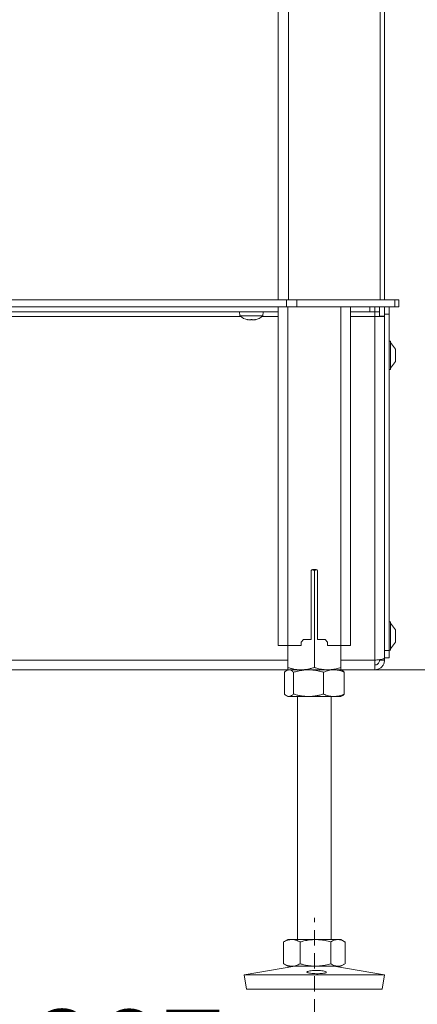
# Model space of a CAD drawing. Extents: x 7510 to 9955, y -1196 to 1522.
# Drawn here: x 9495 to 9659, y 14 to 421 of the extents above; entities that cross this region are included whole.
import ezdxf

# ---------------------------------------------------------------- set-up
doc = ezdxf.new("R2010")
doc.units = 0
doc.header["$LTSCALE"] = 5
doc.linetypes.add('HIDDEN', pattern=[1.905, 1.27, -0.635])
doc.layers.add('LAYER15', color=5, linetype='Continuous')
doc.layers.add('SLD-0', color=7, linetype='Continuous')
doc.styles.add('Brunner 2014', font='arial.ttf', dxfattribs={"height": 35})
doc.dimstyles.new('Brunner 2014', dxfattribs={"dimscale": 5, "dimtxt": 35, "dimasz": 5, "dimexe": 3.175, "dimexo": 0, "dimgap": 0.762, "dimtad": 1, "dimdec": 0, "dimrnd": 1e-08, "dimtxsty": 'Brunner 2014', "dimcen": 0.09, "dimdle": 10, "dimclrd": 7, "dimclre": 7, "dimclrt": 7, "dimadec": 1, "dimazin": 2, "dimtfac": 0.666667, "dimtdec": 0, "dimtmove": 0, "dimatfit": 3, "dimldrblk": 'Filled-1', "dimfxl": 1, "dimtolj": 1, "dimlwd": 5, "dimlwe": 5, "dimarcsym": 0})

# ---------------------------------------------------------------- blocks, each defined once
blk = doc.blocks.new('*D101')
at = {"layer": 'Defpoints', "color": 0, "lineweight": 5, "transparency": 16777216}
for p in [(9709.75, 448.76), (9422.75, 92.24), (9422.75, -27.27)]:
    blk.add_point(p, dxfattribs=at)
at = {"layer": 'SLD-0', "color": 7, "linetype": 'Continuous', "lineweight": 5, "transparency": 16777216}
for p, q in [((9709.75, 448.76), (9709.75, -43.14)), ((9422.75, 92.24), (9422.75, -43.14)), ((9684.75, -27.27), (9447.75, -27.27))]:
    blk.add_line(p, q, dxfattribs=at)
at = {"layer": 'SLD-0', "color": 7, "lineweight": 5, "transparency": 16777216}
for points in [[(9447.75, -23.1), (9447.75, -31.44), (9422.75, -27.27)], [(9684.75, -23.1), (9684.75, -31.44), (9709.75, -27.27)]]:
    blk.add_solid(points, dxfattribs=at)
at = {"layer": 'SLD-0', "color": 5, "lineweight": 15, "transparency": 16777216, "insert": (9539.94, 12.28), "char_height": 35, "attachment_point": 2, "style": 'Brunner 2014'}
blk.add_mtext('\\A1;287', dxfattribs=at)
blk = doc.blocks.new('Filled-1')
at = {"color": 0}
for p, q in [((0, 0), (-1, 0.167)), ((-1, 0.167), (-1, -0.167)), ((-1, 0), (0, 0)), ((-1, -0.167), (0, 0))]:
    blk.add_line(p, q, dxfattribs=at)
at = {"color": 0, "flags": 128}
blk.add_lwpolyline([(-1, -0.167), (0, 0), (-1, 0.167), (-1, -0.167)], dxfattribs=at)
at = {"color": 0}
blk.add_solid([(-1, -0.167), (0, 0), (-1, 0.167), (-1, -0.167)], dxfattribs=at)
blk = doc.blocks.new('*D105')
at = {"layer": 'Defpoints', "color": 0, "lineweight": 5, "transparency": 16777216}
for p in [(9709.75, 448.76), (9391.75, 165.24), (9709.75, -108.12)]:
    blk.add_point(p, dxfattribs=at)
at = {"layer": 'SLD-0', "color": 7, "linetype": 'Continuous', "lineweight": 5, "transparency": 16777216}
for p, q in [((9709.75, 448.76), (9709.75, -123.99)), ((9391.75, 165.24), (9391.75, -123.99)), ((9416.75, -108.12), (9684.75, -108.12))]:
    blk.add_line(p, q, dxfattribs=at)
at = {"layer": 'SLD-0', "color": 7, "lineweight": 5, "transparency": 16777216}
for points in [[(9416.75, -103.95), (9416.75, -112.28), (9391.75, -108.12)], [(9684.75, -103.95), (9684.75, -112.28), (9709.75, -108.12)]]:
    blk.add_solid(points, dxfattribs=at)
at = {"layer": 'SLD-0', "color": 5, "lineweight": 15, "transparency": 16777216, "insert": (9537.46, -68.54), "char_height": 35, "attachment_point": 2, "style": 'Brunner 2014'}
blk.add_mtext('\\A1;318', dxfattribs=at)
blk = doc.blocks.new('*D122')
at = {"layer": 'Defpoints', "color": 0, "lineweight": 5, "transparency": 16777216}
for p in [(9713.25, 438.76), (9939.24, 438.76), (9622.25, 152.76)]:
    blk.add_point(p, dxfattribs=at)
at = {"layer": 'SLD-0', "color": 7, "linetype": 'Continuous', "lineweight": 5, "transparency": 16777216}
for p, q in [((9713.25, 438.76), (9955.12, 438.76)), ((9939.24, 177.76), (9939.24, 413.76)), ((9622.25, 152.76), (9955.12, 152.76))]:
    blk.add_line(p, q, dxfattribs=at)
at = {"layer": 'SLD-0', "color": 7, "lineweight": 5, "transparency": 16777216}
for points in [[(9935.07, 413.76), (9943.41, 413.76), (9939.24, 438.76)], [(9935.07, 177.76), (9943.41, 177.76), (9939.24, 152.76)]]:
    blk.add_solid(points, dxfattribs=at)
at = {"layer": 'SLD-0', "color": 7, "lineweight": 15, "transparency": 16777216, "insert": (9899.69, 296.37), "char_height": 35, "attachment_point": 2, "rotation": 90, "style": 'Brunner 2014'}
blk.add_mtext('\\A1;286', dxfattribs=at)

msp = doc.modelspace()

# ---------------------------------------------------------------- linework, layer by layer
at = {"color": 0, "linetype": 'Continuous', "lineweight": 15}
for p, q in [((9601.75, 305.74), (9601.75, 1130.74)), ((9606, 1130.74), (9606, 305.74))]:
    msp.add_line(p, q, dxfattribs=at)
at = {"color": 7, "linetype": 'Continuous', "lineweight": 15}
for p, q in [((9643.99, 305.74), (9643.99, 1130.74)), ((9645.75, 1130.74), (9645.75, 305.74)), ((9217.75, 305.74), (9605.26, 305.74)), ((9605.26, 302.74), (9605.26, 305.74)), ((9605.26, 305.74), (9609.5, 305.74)), ((9609.5, 305.74), (9609.5, 302.74)), ((9609.5, 305.74), (9649.99, 305.74)), ((9649.99, 302.74), (9649.99, 305.74)), ((9649.99, 305.74), (9651.75, 305.74)), ((9651.75, 305.74), (9651.75, 302.74)), ((9217.75, 302.74), (9605.26, 302.74)), ((9601.75, 302.74), (9601.75, 162.74)), ((9609.5, 302.74), (9605.26, 302.74)), ((9605.75, 302.74), (9605.75, 162.74)), ((9649.99, 302.74), (9609.5, 302.74)), ((9627.75, 302.74), (9627.75, 162.74)), ((9631.75, 302.74), (9631.75, 162.74)), ((9651.75, 302.74), (9649.99, 302.74)), ((9585.85, 300.74), (9585.99, 299.11)), ((9585.99, 299.11), (9595.5, 299.11)), ((9595.5, 299.11), (9595.65, 300.74)), ((9615.5, 193.74), (9615.5, 165.24)), ((9615.64, 194.09), (9616.75, 193.76)), ((9617.5, 194.24), (9616, 194.24)), ((9616.75, 193.76), (9617.85, 194.09)), ((9616.75, 193.76), (9616.75, 153.72)), ((9618, 165.24), (9618, 193.74)), ((9611.25, 164.24), (9612.25, 165.24)), ((9611.25, 162.74), (9611.25, 164.24)), ((9612.25, 165.24), (9615.5, 165.24)), ((9618, 165.24), (9621.25, 165.24)), ((9621.25, 165.24), (9622.25, 164.24)), ((9622.25, 164.24), (9622.25, 162.74)), ((9601.75, 162.74), (9605.75, 162.74)), ((9605.75, 162.74), (9605.75, 153.72)), ((9605.75, 162.74), (9611.25, 162.74)), ((9622.25, 162.74), (9627.75, 162.74)), ((9627.75, 162.74), (9627.75, 153.72)), ((9627.75, 162.74), (9631.75, 162.74)), ((9604.35, 151.76), (9604.35, 142.72)), ((9605.75, 152.74), (9605.21, 152.43)), ((9606.25, 152.74), (9605.75, 152.74)), ((9611.25, 152.74), (9605.75, 152.74)), ((9614.36, 152.74), (9606.25, 152.74)), ((9608.16, 151.76), (9608.16, 142.72)), ((9622.25, 152.74), (9611.25, 152.74)), ((9624.85, 152.74), (9614.36, 152.74)), ((9620.56, 151.76), (9620.56, 142.72)), ((9627.75, 152.74), (9622.25, 152.74)), ((9627.75, 152.74), (9624.85, 152.74)), ((9628.28, 152.43), (9627.75, 152.74)), ((9629.14, 151.76), (9629.14, 142.72)), ((9605.21, 142.05), (9605.75, 141.74)), ((9606.25, 141.74), (9605.75, 141.74)), ((9614.36, 141.74), (9606.25, 141.74)), ((9609.75, 141.74), (9609.75, 41.24)), ((9624.85, 141.74), (9614.36, 141.74)), ((9623.75, 41.24), (9623.75, 141.74)), ((9627.75, 141.74), (9624.85, 141.74)), ((9627.75, 141.74), (9628.28, 142.05)), ((9605.75, 41.24), (9604.34, 40.43)), ((9607.46, 41.24), (9605.75, 41.24)), ((9617.22, 41.24), (9607.46, 41.24)), ((9626.5, 41.24), (9617.22, 41.24)), ((9627.75, 41.24), (9626.5, 41.24)), ((9629.15, 40.43), (9627.75, 41.24)), ((9604.34, 40.43), (9604.06, 40.26)), ((9604.06, 40.26), (9604.06, 31.22)), ((9610.87, 40.26), (9610.87, 31.22)), ((9623.56, 40.26), (9623.56, 31.22)), ((9629.44, 40.26), (9629.44, 31.22)), ((9608.74, 30.24), (9587.75, 26.66)), ((9604.06, 31.22), (9604.34, 31.06)), ((9604.34, 31.06), (9605.75, 30.24)), ((9607.46, 30.24), (9605.75, 30.24)), ((9617.22, 30.24), (9607.46, 30.24)), ((9626.5, 30.24), (9617.22, 30.24)), ((9645.75, 26.66), (9624.76, 30.24)), ((9627.75, 30.24), (9626.5, 30.24)), ((9627.75, 30.24), (9629.16, 31.06)), ((9587.75, 26.66), (9588.76, 20.74)), ((9617.99, 26.66), (9587.75, 26.66)), ((9645.75, 26.66), (9617.99, 26.66)), ((9644.74, 20.74), (9645.75, 26.66)), ((9617.95, 20.74), (9588.76, 20.74)), ((9644.74, 20.74), (9617.95, 20.74))]:
    msp.add_line(p, q, dxfattribs=at)
at = {"linetype": 'Continuous', "lineweight": 15}
for p, q in [((9589.06, 297.51), (9589.06, 297.49)), ((9589.24, 297.41), (9589.24, 297.4)), ((9589.25, 297.4), (9589.25, 297.4)), ((9589.98, 297.4), (9589.98, 297.4)), ((9591.48, 297.4), (9591.48, 297.4)), ((9591.51, 297.4), (9591.51, 297.4)), ((9592.24, 297.4), (9592.25, 297.4)), ((9592.25, 297.49), (9592.25, 297.4)), ((9592.25, 297.4), (9592.25, 297.4)), ((9592.42, 297.51), (9592.42, 297.49))]:
    msp.add_line(p, q, dxfattribs=at)
for start, end in [(227.1907, 257.5815), (282.3937, 312.8093)]:
    msp.add_arc((9590.75, 304.24), 7, start, end, dxfattribs=at)
at = {"color": 7, "linetype": 'Continuous', "lineweight": 15}
for centre, start, end in [((9616, 193.74), 90, 180), ((9617.5, 193.74), 0, 90)]:
    msp.add_arc(centre, 0.5, start, end, dxfattribs=at)
at = {"linetype": 'Continuous', "lineweight": 15}
for points, knots in [([(9589.06, 297.49), (9589.05, 297.49), (9589.04, 297.5), (9589.04, 297.51), (9589.07, 297.51), (9589.11, 297.51), (9589.17, 297.5), (9589.21, 297.49), (9589.22, 297.49)], [0, 0, 0, 0, 0.173551, 0.347889, 0.518434, 0.685848, 0.853527, 1, 1, 1, 1]), ([(9589.25, 297.4), (9589.23, 297.41), (9589.2, 297.42), (9589.1, 297.47), (9589.06, 297.49)], [0, 0, 0, 0, 0.6878305, 1, 1, 1, 1]), ([(9589.22, 297.49), (9589.41, 297.46), (9589.67, 297.41), (9589.91, 297.41), (9589.98, 297.4)], [0, 0, 0, 0, 0.6879474, 1, 1, 1, 1]), ([(9589.98, 297.4), (9590.14, 297.41), (9590.36, 297.42), (9590.52, 297.47), (9590.56, 297.49)], [0, 0, 0, 0, 0.687829, 1, 1, 1, 1]), ([(9590.56, 297.49), (9590.58, 297.49), (9590.61, 297.5), (9590.67, 297.51), (9590.74, 297.51), (9590.8, 297.51), (9590.86, 297.5), (9590.88, 297.49), (9590.89, 297.49)], [0, 0, 0, 0, 0.173655, 0.347991, 0.518533, 0.685946, 0.853626, 1, 1, 1, 1]), ([(9590.89, 297.49), (9591.01, 297.46), (9591.18, 297.41), (9591.41, 297.41), (9591.48, 297.4)], [0, 0, 0, 0, 0.687973, 1, 1, 1, 1]), ([(9591.48, 297.4), (9591.65, 297.41), (9591.9, 297.42), (9592.17, 297.47), (9592.25, 297.49)], [0, 0, 0, 0, 0.687868, 1, 1, 1, 1]), ([(9592.25, 297.49), (9592.27, 297.49), (9592.31, 297.5), (9592.37, 297.51), (9592.41, 297.51), (9592.43, 297.51), (9592.44, 297.5), (9592.42, 297.49), (9592.42, 297.49)], [0, 0, 0, 0, 0.1736021, 0.347939, 0.5184828, 0.6858959, 0.8535759, 1, 1, 1, 1]), ([(9592.42, 297.49), (9592.35, 297.46), (9592.26, 297.41), (9592.25, 297.41), (9592.25, 297.4)], [0, 0, 0, 0, 0.687999, 1, 1, 1, 1])]:
    msp.add_open_spline(points, degree=3, knots=knots, dxfattribs=at)
at = {"color": 7, "linetype": 'Continuous', "lineweight": 15}
for points, knots in [([(9604.35, 151.76), (9604.58, 151.96), (9605.03, 152.37), (9605.67, 152.69), (9606.08, 152.73), (9606.25, 152.74)], [0, 0, 0, 0, 0.366205, 0.735556, 1, 1, 1, 1]), ([(9611.25, 152.74), (9611.12, 152.74), (9610.13, 152.75), (9608.71, 152.93), (9607.01, 153.32), (9606.17, 153.59), (9605.75, 153.72)], [0, 0, 0, 0, 0.070083, 0.53069, 0.764955, 1, 1, 1, 1]), ([(9605.75, 153.72), (9605.75, 153.58), (9605.75, 153.3), (9605.75, 152.99), (9605.75, 152.78), (9605.75, 152.76), (9605.75, 152.74)], [0, 0, 0, 0, 0.247269, 0.495363, 0.746874, 1, 1, 1, 1]), ([(9606.25, 152.74), (9606.49, 152.71), (9606.97, 152.65), (9607.61, 152.26), (9608, 151.9), (9608.16, 151.76)], [0, 0, 0, 0, 0.371316, 0.747744, 1, 1, 1, 1]), ([(9608.16, 151.76), (9608.66, 151.9), (9609.66, 152.18), (9611.2, 152.49), (9612.77, 152.7), (9613.83, 152.73), (9614.36, 152.74)], [0, 0, 0, 0, 0.2472686, 0.4953626, 0.746874, 1, 1, 1, 1]), ([(9616.75, 153.72), (9616.52, 153.65), (9615.86, 153.44), (9614.73, 153.13), (9613.35, 152.87), (9612.18, 152.76), (9611.48, 152.75), (9611.25, 152.74)], [0, 0, 0, 0, 0.124046, 0.372655, 0.622378, 0.873301, 1, 1, 1, 1]), ([(9614.36, 152.74), (9614.5, 152.74), (9615.24, 152.73), (9616.55, 152.64), (9618.22, 152.36), (9619.55, 152.05), (9620.31, 151.83), (9620.56, 151.76)], [0, 0, 0, 0, 0.070065, 0.353163, 0.623043, 0.876645, 1, 1, 1, 1]), ([(9622.25, 152.74), (9621.99, 152.75), (9621.51, 152.75), (9620.82, 152.81), (9620.22, 152.88), (9619.66, 152.97), (9618.97, 153.1), (9618.22, 153.28), (9617.42, 153.5), (9616.97, 153.65), (9616.75, 153.72)], [0, 0, 0, 0, 0.139006, 0.255111, 0.371382, 0.465325, 0.559425, 0.747815, 0.873858, 1, 1, 1, 1]), ([(9620.56, 151.76), (9620.9, 151.9), (9621.6, 152.18), (9622.66, 152.49), (9623.75, 152.7), (9624.48, 152.73), (9624.85, 152.74)], [0, 0, 0, 0, 0.247269, 0.495363, 0.746874, 1, 1, 1, 1]), ([(9627.75, 153.72), (9627.42, 153.62), (9626.76, 153.41), (9625.76, 153.15), (9624.75, 152.95), (9623.82, 152.82), (9622.98, 152.75), (9622.49, 152.75), (9622.25, 152.74)], [0, 0, 0, 0, 0.182938, 0.366182, 0.550608, 0.735567, 0.867656, 1, 1, 1, 1]), ([(9624.85, 152.74), (9624.95, 152.74), (9625.39, 152.74), (9626.16, 152.66), (9627.16, 152.46), (9628.16, 152.16), (9628.82, 151.89), (9629.14, 151.76)], [0, 0, 0, 0, 0.070062, 0.299817, 0.530834, 0.765027, 1, 1, 1, 1]), ([(9627.75, 152.74), (9627.75, 152.74), (9627.75, 152.75), (9627.75, 152.82), (9627.75, 153.02), (9627.75, 153.32), (9627.75, 153.59), (9627.75, 153.72)], [0, 0, 0, 0, 0.070062, 0.299817, 0.530834, 0.765027, 1, 1, 1, 1]), ([(9629.14, 151.76), (9628.99, 151.91), (9628.7, 152.18), (9628.4, 152.34), (9628.27, 152.41)], [0, 0, 0, 0, 0.542101, 1, 1, 1, 1]), ([(9606.25, 141.74), (9606.08, 141.76), (9605.68, 141.79), (9605.04, 142.12), (9604.58, 142.52), (9604.35, 142.72)], [0, 0, 0, 0, 0.2644433, 0.6303561, 1, 1, 1, 1]), ([(9608.16, 142.72), (9608, 142.58), (9607.61, 142.23), (9606.98, 141.83), (9606.5, 141.77), (9606.25, 141.74)], [0, 0, 0, 0, 0.252256, 0.623848, 1, 1, 1, 1]), ([(9614.36, 141.74), (9614.21, 141.74), (9613.58, 141.75), (9612.47, 141.82), (9611.02, 142.02), (9609.58, 142.32), (9608.63, 142.59), (9608.16, 142.72)], [0, 0, 0, 0, 0.070062, 0.299817, 0.530834, 0.765027, 1, 1, 1, 1]), ([(9620.56, 142.72), (9620.06, 142.58), (9619.05, 142.3), (9617.51, 141.99), (9615.95, 141.78), (9614.89, 141.76), (9614.36, 141.74)], [0, 0, 0, 0, 0.247269, 0.495363, 0.746874, 1, 1, 1, 1]), ([(9624.85, 141.74), (9624.75, 141.74), (9624.31, 141.75), (9623.54, 141.82), (9622.54, 142.02), (9621.54, 142.32), (9620.89, 142.59), (9620.56, 142.72)], [0, 0, 0, 0, 0.070062, 0.299817, 0.530834, 0.765027, 1, 1, 1, 1]), ([(9629.14, 142.72), (9628.8, 142.58), (9628.1, 142.3), (9627.04, 141.99), (9625.95, 141.78), (9625.22, 141.76), (9624.85, 141.74)], [0, 0, 0, 0, 0.247269, 0.495363, 0.746874, 1, 1, 1, 1]), ([(9628.27, 142.07), (9628.4, 142.15), (9628.7, 142.3), (9628.99, 142.58), (9629.14, 142.72)], [0, 0, 0, 0, 0.457871, 1, 1, 1, 1]), ([(9604.06, 40.26), (9604.33, 40.4), (9604.88, 40.68), (9605.73, 40.99), (9606.59, 41.2), (9607.17, 41.23), (9607.46, 41.24)], [0, 0, 0, 0, 0.247269, 0.495363, 0.746874, 1, 1, 1, 1]), ([(9607.46, 41.24), (9607.54, 41.24), (9607.89, 41.24), (9608.5, 41.16), (9609.3, 40.96), (9610.09, 40.66), (9610.61, 40.39), (9610.87, 40.26)], [0, 0, 0, 0, 0.070062, 0.299817, 0.530834, 0.765027, 1, 1, 1, 1]), ([(9610.87, 40.26), (9611.39, 40.4), (9612.69, 40.75), (9614.8, 41.15), (9616.41, 41.21), (9617.22, 41.24)], [0, 0, 0, 0, 0.252256, 0.623848, 1, 1, 1, 1]), ([(9617.22, 41.24), (9617.79, 41.23), (9619.14, 41.19), (9621.27, 40.87), (9622.8, 40.46), (9623.56, 40.26)], [0, 0, 0, 0, 0.264443, 0.630356, 1, 1, 1, 1]), ([(9623.56, 40.26), (9623.8, 40.4), (9624.27, 40.68), (9625, 40.99), (9625.75, 41.2), (9626.25, 41.23), (9626.5, 41.24)], [0, 0, 0, 0, 0.2472686, 0.4953626, 0.746874, 1, 1, 1, 1]), ([(9626.5, 41.24), (9626.57, 41.24), (9626.92, 41.23), (9627.54, 41.14), (9628.33, 40.86), (9628.96, 40.55), (9629.32, 40.33), (9629.44, 40.26)], [0, 0, 0, 0, 0.070065, 0.353163, 0.623043, 0.876645, 1, 1, 1, 1]), ([(9607.46, 30.24), (9607.38, 30.24), (9607.04, 30.25), (9606.43, 30.32), (9605.63, 30.52), (9604.84, 30.82), (9604.32, 31.09), (9604.06, 31.22)], [0, 0, 0, 0, 0.070062, 0.299817, 0.530834, 0.765027, 1, 1, 1, 1]), ([(9610.87, 31.22), (9610.6, 31.08), (9610.05, 30.8), (9609.2, 30.49), (9608.34, 30.28), (9607.76, 30.26), (9607.46, 30.24)], [0, 0, 0, 0, 0.247269, 0.495363, 0.746874, 1, 1, 1, 1]), ([(9617.22, 30.24), (9616.42, 30.27), (9614.81, 30.33), (9612.7, 30.73), (9611.39, 31.08), (9610.87, 31.22)], [0, 0, 0, 0, 0.371316, 0.747744, 1, 1, 1, 1]), ([(9620.18, 27.25), (9619.8, 27.22), (9619.04, 27.15), (9617.67, 27.13), (9616.33, 27.17), (9615.13, 27.28), (9614.23, 27.44), (9613.72, 27.64), (9613.65, 27.87), (9614.04, 28.09), (9614.85, 28.3), (9615.97, 28.44), (9617.29, 28.5), (9618.66, 28.47), (9619.91, 28.35), (9620.92, 28.17), (9621.57, 27.95), (9621.77, 27.72), (9621.52, 27.5), (9620.93, 27.35), (9620.39, 27.28), (9620.18, 27.25)], [0, 0, 0, 0, 0.053658, 0.107317, 0.160951, 0.214591, 0.268272, 0.321992, 0.375711, 0.429395, 0.483051, 0.536715, 0.590396, 0.644073, 0.697746, 0.751428, 0.805101, 0.858756, 0.912425, 0.966132, 1, 1, 1, 1]), ([(9623.56, 31.22), (9622.02, 30.84), (9619.93, 30.31), (9617.79, 30.26), (9617.22, 30.24)], [0, 0, 0, 0, 0.735329, 1, 1, 1, 1]), ([(9626.5, 30.24), (9626.43, 30.24), (9626.13, 30.25), (9625.6, 30.32), (9624.92, 30.52), (9624.24, 30.82), (9623.79, 31.09), (9623.56, 31.22)], [0, 0, 0, 0, 0.0700618, 0.2998174, 0.5308345, 0.7650272, 1, 1, 1, 1]), ([(9629.15, 31.06), (9629.01, 30.98), (9628.63, 30.76), (9627.99, 30.49), (9627.25, 30.28), (9626.75, 30.25), (9626.5, 30.24)], [0, 0, 0, 0, 0.165061, 0.44025, 0.71923, 1, 1, 1, 1])]:
    msp.add_open_spline(points, degree=3, knots=knots, dxfattribs=at)
at = {"layer": 'LAYER15', "linetype": 'Continuous', "lineweight": 15}
for p, q in [((9639.75, 300.74), (9639.75, 302.74)), ((9641.75, 302.74), (9641.75, 300.74)), ((9643.75, 302.74), (9643.75, 298.94)), ((9645.75, 302.74), (9645.75, 298.94)), ((9647.75, 302.74), (9647.75, 299.74)), ((9251.75, 300.74), (9601.75, 300.74)), ((9280.08, 298.74), (9586.42, 298.74)), ((9595.08, 298.74), (9601.75, 298.74)), ((9631.75, 300.74), (9639.75, 300.74)), ((9631.75, 298.74), (9641.75, 298.74)), ((9641.75, 300.74), (9639.75, 300.74)), ((9641.75, 300.74), (9643.75, 300.74)), ((9641.75, 298.74), (9641.75, 300.74)), ((9641.75, 298.74), (9645.75, 298.74)), ((9641.75, 156.74), (9641.75, 298.74)), ((9643.75, 298.94), (9645.75, 298.94)), ((9643.75, 298.94), (9643.75, 298.74)), ((9647.75, 299.74), (9645.75, 299.74)), ((9645.75, 298.94), (9645.75, 160.74)), ((9645.75, 298.94), (9645.75, 298.74)), ((9645.75, 157.45), (9645.75, 298.74)), ((9647.75, 299.74), (9647.75, 160.74)), ((9648.3, 288.64), (9647.75, 288.64)), ((9648.3, 276.84), (9648.3, 288.64)), ((9650.25, 285.24), (9648.3, 288.04)), ((9650.25, 280.24), (9650.25, 285.24)), ((9647.75, 276.84), (9648.3, 276.84)), ((9648.3, 277.44), (9650.25, 280.24)), ((9648.3, 172.64), (9647.75, 172.64)), ((9648.3, 160.84), (9648.3, 172.64)), ((9650.25, 169.24), (9648.3, 172.04)), ((9650.25, 164.24), (9650.25, 169.24)), ((9648.3, 161.44), (9650.25, 164.24)), ((9645.75, 160.74), (9647.75, 160.74)), ((9647.75, 160.84), (9648.3, 160.84)), ((9647.75, 160.74), (9647.75, 157.74)), ((9247.75, 156.74), (9605.75, 156.74)), ((9627.75, 156.74), (9641.75, 156.74)), ((9641.75, 152.74), (9641.75, 156.74)), ((9643.75, 156.74), (9643.75, 156.98)), ((9645.75, 156.74), (9643.75, 156.74)), ((9647.75, 157.74), (9645.75, 157.74)), ((9645.75, 156.74), (9645.75, 157.45)), ((9247.75, 152.74), (9605.75, 152.74)), ((9627.75, 152.74), (9641.75, 152.74))]:
    msp.add_line(p, q, dxfattribs=at)
for points, knots in [([(9645.75, 157.45), (9645.7, 157.4), (9645.61, 157.3), (9644.91, 157.14), (9643.89, 156.99), (9642.76, 156.86), (9642.03, 156.77), (9641.75, 156.74)], [0, 0, 0, 0, 0.216052, 0.432108, 0.648163, 0.864219, 1, 1, 1, 1]), ([(9641.75, 154.74), (9641.98, 154.76), (9642.44, 154.81), (9643.05, 155.17), (9643.5, 155.7), (9643.72, 156.26), (9643.74, 156.62), (9643.75, 156.74)], [0, 0, 0, 0, 0.220139, 0.440278, 0.660374, 0.88047, 1, 1, 1, 1]), ([(9641.75, 152.74), (9642.2, 152.79), (9643.1, 152.88), (9644.31, 153.57), (9645.21, 154.6), (9645.68, 155.72), (9645.73, 156.46), (9645.75, 156.74)], [0, 0, 0, 0, 0.2160518, 0.4321076, 0.6481634, 0.8642191, 1, 1, 1, 1])]:
    msp.add_open_spline(points, degree=3, knots=knots, dxfattribs=at)
at = {"layer": 'SLD-0', "linetype": 'HIDDEN', "lineweight": 15}
msp.add_line((9616.75, 0.74), (9616.75, 50.24), dxfattribs=at)

# ---------------------------------------------------------------- dimensions: what is measured, and where the dimension line sits
at = {"layer": 'SLD-0', "lineweight": 15}
for base, p1, p2, picture, middle in [((9709.75, -108.12), (9391.75, 165.24), (9709.75, 448.76), '*D105', (9537.46, -108.12)), ((9422.75, -27.27), (9709.75, 448.76), (9422.75, 92.24), '*D101', (9539.94, -27.27))]:
    dim = msp.add_linear_dim(base=base, p1=p1, p2=p2, dimstyle='Brunner 2014', override={"dimclrt": 5}, dxfattribs=at)
    dim.commit()
    dim.dimension.update_dxf_attribs({"geometry": picture, "text_midpoint": middle, "dimtype": 160})
dim = msp.add_linear_dim(base=(9939.24, 438.76), p1=(9622.25, 152.76), p2=(9713.25, 438.76), angle=90, dimstyle='Brunner 2014', dxfattribs=at)
dim.commit()
dim.dimension.update_dxf_attribs({"geometry": '*D122', "text_midpoint": (9939.24, 296.37), "dimtype": 160})

doc.saveas('drawing.dxf')
